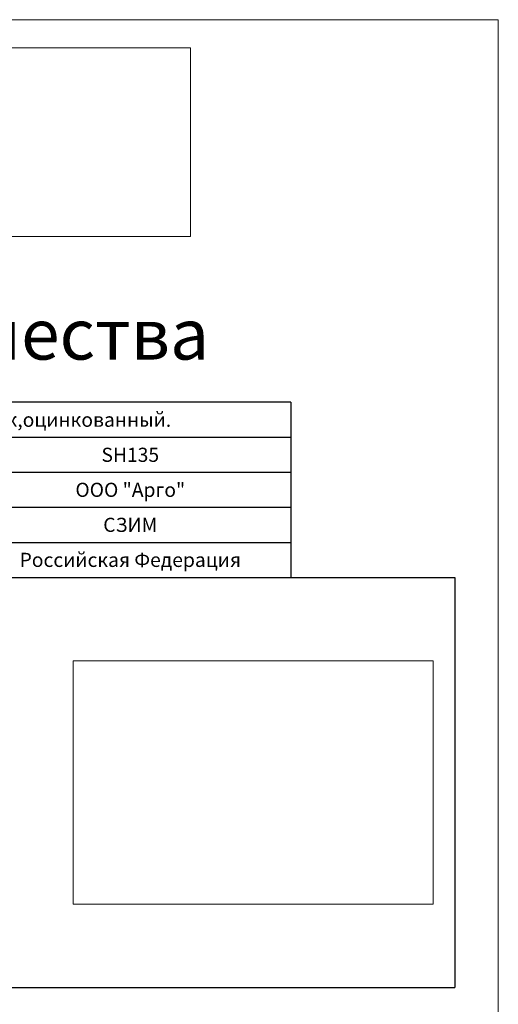
# Model space of a CAD drawing. Units: millimetres. Extents: x 291277 to 312277, y 184040 to 213740.
# Drawn here: x 303814 to 312277, y 196326 to 213740 of the extents above; entities that cross this region are included whole.
import ezdxf

# ---------------------------------------------------------------- set-up
doc = ezdxf.new("R2010")
doc.units = ezdxf.units.MM
doc.header["$MEASUREMENT"] = 0
doc.layers.add('Кабели силовая сеть 1', color=7, linetype='Continuous', lineweight=25, true_color=0x000000)
doc.layers.add('Короб', color=7, linetype='Continuous', lineweight=15, true_color=0x000000)
doc.styles.add('GOST-2.304_Type-B_italic', font='GOST Common Italic.ttf')
picture_1 = doc.add_image_def('image1.png', size_in_pixel=(800, 264))
picture_2 = doc.add_image_def('image2.jpg', size_in_pixel=(3395, 2296))

msp = doc.modelspace()

# ---------------------------------------------------------------- linework, layer by layer
at = {"lineweight": 15, "ltscale": 2}
msp.add_lwpolyline([(291276.8, 213739.6), (312276.8, 213739.6), (312276.8, 184039.6), (291276.8, 184039.6)], close=True, dxfattribs=at)
at = {"layer": 'Кабели силовая сеть 1', "lineweight": 30, "ltscale": 100}
for p, q in [((308610, 206973.8), (294943.5, 206973.8)), ((308610, 206973.8), (308610, 203876.2)), ((294943.5, 206354.3), (308610, 206354.3)), ((294943.5, 205734.8), (308610, 205734.8)), ((294943.5, 205115.2), (308610, 205115.2)), ((294943.5, 204495.7), (308610, 204495.7)), ((292043.5, 203876.2), (311510, 203876.2)), ((311510, 203876.2), (311510, 196622.6)), ((292043.5, 196622.6), (311510, 196622.6))]:
    msp.add_line(p, q, dxfattribs=at)

# ---------------------------------------------------------------- texts
at = {"attachment_point": 5, "style": 'GOST-2.304_Type-B_italic'}
for s, insert, char_height, width in [('{\\fGOST Common|b1|i0|c204|p34;Паспорт качества}', (301776.8, 208178.1), 900, 16114.874), ('{\\fGOST Common|b1|i0|c204|p34;Держатель-соединитель полоса/пруток,оцинкованный.}', (301776.8, 206664.1), 250, 13666.48), ('{\\fGOST Common|b0|i0|c204|p34;SH135}', (305769.5, 206044.5), 250, 5681.128), ('{\\fGOST Common|b0|i0|c204|p34;ООО "Арго"}', (305769.5, 205425), 250, 5681.128), ('{\\fGOST Common|b0|i0|c204|p34;СЗИМ}', (305769.5, 204805.5), 250, 5681.128), ('{\\fGOST Common|b0|i0|c204|p34;Российская Федерация}', (305769.5, 204186), 250, 5681.128)]:
    msp.add_mtext(s, dxfattribs=dict(at, insert=insert, char_height=char_height, width=width))

# ---------------------------------------------------------------- referenced raster images: frames only (the image files are external)
at = {"layer": 'Короб', "color": 7, "true_color": 0xffffff}
image = msp.add_image(picture_1, insert=(296717.8, 209904), size_in_units=(10118.1, 3339), dxfattribs=at)
image.dxf.flags = 15
image = msp.add_image(picture_2, insert=(304757, 198096.6), size_in_units=(6366.5, 4305.6), dxfattribs=at)
image.dxf.flags = 7

doc.saveas('drawing.dxf')
